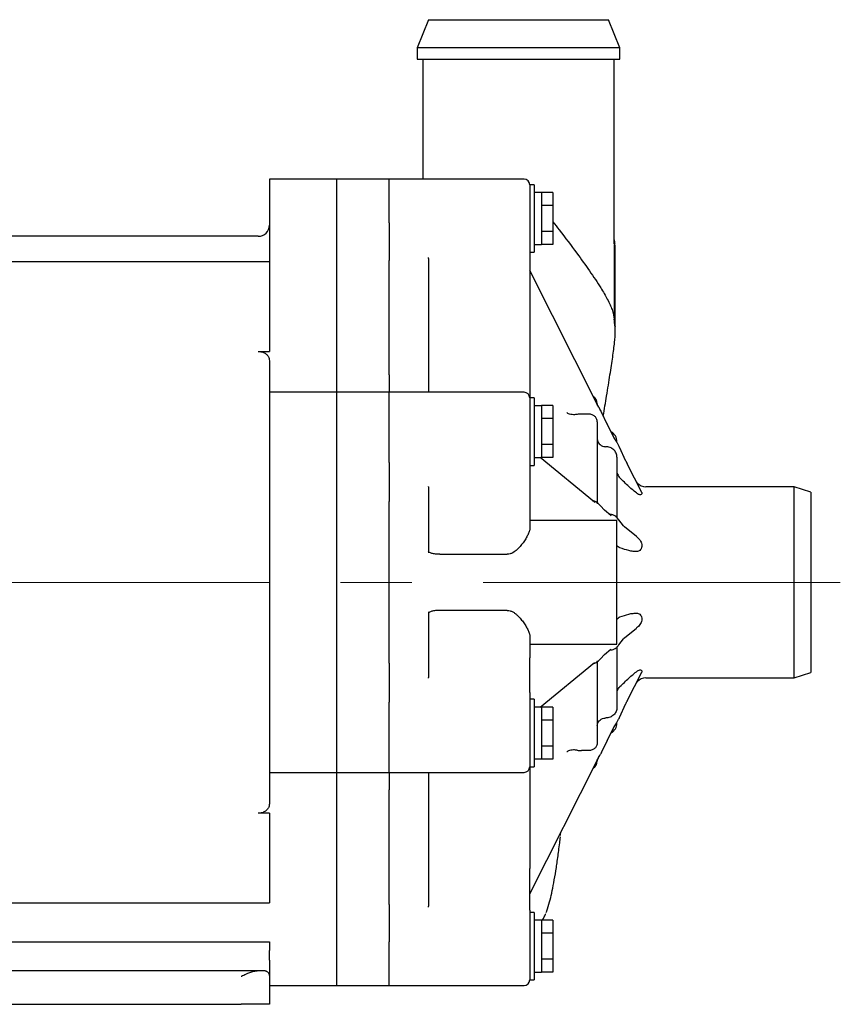
# Model space of a CAD drawing. Units: millimetres. Extents: x 789 to 1387, y 847 to 1089.
# Drawn here: x 973 to 1119, y 864 to 1039 of the extents above; entities that cross this region are included whole.
import ezdxf

# ---------------------------------------------------------------- set-up
doc = ezdxf.new("R2010")
doc.units = ezdxf.units.MM
doc.header["$LTSCALE"] = 5
doc.linetypes.add('CENTERX2', pattern=[20.32, 12.7, -2.54, 2.54, -2.54])
doc.layers.add('SLD-0', color=3, linetype='Continuous')

msp = doc.modelspace()

# ---------------------------------------------------------------- linework, layer by layer
at = {"color": 7, "linetype": 'Continuous', "lineweight": 25}
for p, q in [((1045.31, 1038.75), (1043.31, 1033.75)), ((1045.31, 1038.75), (1077.31, 1038.75)), ((1079.31, 1033.75), (1077.31, 1038.75)), ((1043.31, 1033.75), (1043.31, 1031.75)), ((1079.31, 1033.75), (1043.31, 1033.75)), ((1079.31, 1031.75), (1079.31, 1033.75)), ((1043.31, 1031.75), (1079.31, 1031.75)), ((1044.31, 1031.75), (1044.31, 1010.42)), ((1078.31, 998.92), (1078.31, 1031.75)), ((1029.01, 1010.42), (1017.01, 1010.42)), ((1017.01, 1010.42), (1017.01, 1002.65)), ((1038.31, 1010.42), (1029.01, 1010.42)), ((1029.01, 1002.65), (1029.01, 1010.42)), ((1062.31, 1010.42), (1038.31, 1010.42)), ((1038.31, 1002.65), (1038.31, 1010.42)), ((1064.11, 1009.42), (1063.31, 1009.42)), ((1063.31, 1009.42), (1063.31, 1001.13)), ((1064.11, 1009.42), (1064.11, 997.42)), ((1065.41, 1008.02), (1064.11, 1008.02)), ((1067.41, 1008.04), (1065.41, 1008.04)), ((1065.41, 1008.04), (1065.41, 1008.02)), ((1065.41, 1008.02), (1065.41, 998.82)), ((1067.41, 1008.04), (1067.41, 1005.73)), ((1065.41, 1005.75), (1065.41, 1005.73)), ((1067.41, 1005.73), (1065.41, 1005.73)), ((1065.41, 1005.73), (1065.41, 1005.7)), ((1067.41, 1005.73), (1067.41, 1001.12)), ((1017.01, 1002.65), (1017.01, 995.98)), ((1029.01, 995.98), (1029.01, 1002.65)), ((1038.31, 1002.65), (1038.31, 995.98)), ((1063.31, 1001.13), (1063.31, 997.03)), ((1065.41, 1001.15), (1065.41, 1001.12)), ((1067.41, 1001.12), (1065.41, 1001.12)), ((1065.41, 1001.12), (1065.41, 1001.1)), ((1067.41, 1001.12), (1067.41, 998.81)), ((1015.01, 1000.25), (953.35, 1000.25)), ((1064.11, 998.82), (1065.41, 998.82)), ((1065.41, 998.82), (1065.41, 998.81)), ((1067.41, 998.81), (1065.41, 998.81)), ((1078.31, 998.75), (1078.31, 985.5)), ((1017.01, 995.98), (1017.01, 995.7)), ((1029.01, 975.66), (1029.01, 995.98)), ((1038.31, 975.66), (1038.31, 995.98)), ((1045.31, 996.32), (1045.31, 994.3)), ((1063.31, 997.42), (1064.11, 997.42)), ((1017.01, 995.7), (946.11, 995.7)), ((1017.01, 995.7), (1017.01, 995.48)), ((1017.01, 995.48), (1017.01, 983.9)), ((1045.31, 994.3), (1045.31, 974.58)), ((1075.34, 970.32), (1063.31, 994.15)), ((1063.31, 989.58), (1063.31, 971.54)), ((1017.01, 983.9), (1017.01, 982.64)), ((1017.01, 982.64), (1017.01, 979.8)), ((1015.01, 979.8), (1017.01, 979.8)), ((1017.01, 978.14), (1017.01, 975.66)), ((1017.01, 975.66), (1017.01, 972.54)), ((1029.01, 972.54), (1029.01, 975.66)), ((1038.31, 975.66), (1038.31, 972.54)), ((1045.31, 974.58), (1045.31, 972.54)), ((1029.01, 972.54), (1017.01, 972.54)), ((1017.01, 972.54), (1017.01, 960.07)), ((1038.31, 972.54), (1029.01, 972.54)), ((1029.01, 960.07), (1029.01, 972.54)), ((1062.31, 972.54), (1038.31, 972.54)), ((1038.31, 960.07), (1038.31, 972.54)), ((1064.11, 971.54), (1063.31, 971.54)), ((1063.31, 971.54), (1063.31, 960)), ((1064.11, 971.54), (1064.11, 959.54)), ((1065.41, 970.14), (1064.11, 970.14)), ((1067.41, 970.16), (1065.41, 970.16)), ((1065.41, 970.16), (1065.41, 970.14)), ((1065.41, 970.14), (1065.41, 960.94)), ((1067.41, 970.16), (1067.41, 967.85)), ((1075.51, 970), (1075.3, 970.37)), ((1075.31, 970.5), (1075.31, 970.36)), ((1075.5, 970), (1075.55, 969.93)), ((1065.41, 967.87), (1065.41, 967.85)), ((1067.41, 967.85), (1065.41, 967.85)), ((1065.41, 967.85), (1065.41, 967.81)), ((1067.41, 967.85), (1067.41, 963.23)), ((1073.56, 968.65), (1072.51, 968.65)), ((1073.81, 968.65), (1073.56, 968.65)), ((1077.06, 966.89), (1076.08, 968.97)), ((1076.08, 968.97), (1076.08, 968.96)), ((1075.31, 967.26), (1075.31, 952.73)), ((1078.25, 964.57), (1077.1, 966.84)), ((1065.41, 963.27), (1065.41, 963.23)), ((1067.41, 963.23), (1065.41, 963.23)), ((1065.41, 963.23), (1065.41, 963.21)), ((1067.41, 963.23), (1067.41, 960.92)), ((1080.38, 960.29), (1079.25, 962.77)), ((1064.11, 960.94), (1065.41, 960.94)), ((1074.83, 953), (1065.15, 960.94)), ((1065.41, 960.94), (1065.41, 960.92)), ((1067.41, 960.92), (1065.41, 960.92)), ((1078.81, 961.01), (1078.81, 950.14)), ((1017.01, 960.07), (1017.01, 953.12)), ((1029.01, 953.12), (1029.01, 960.07)), ((1038.31, 960.07), (1038.31, 953.12)), ((1063.31, 960), (1063.31, 958.3)), ((1063.31, 959.54), (1064.11, 959.54)), ((1080.66, 959.79), (1080.44, 960.22)), ((1083.22, 954.72), (1080.65, 959.8)), ((1045.31, 955.7), (1045.31, 952.7)), ((1082.47, 956.39), (1082.26, 956.61)), ((1110.31, 955.75), (1083.93, 955.75)), ((1113.31, 954.75), (1110.31, 955.75)), ((1110.31, 921.75), (1110.31, 955.75)), ((1083.21, 954.71), (1083.26, 954.57)), ((1113.31, 954.75), (1113.31, 922.75)), ((1017.01, 953.12), (1017.01, 924.38)), ((1029.01, 924.38), (1029.01, 953.12)), ((1038.31, 924.38), (1038.31, 953.12)), ((1045.31, 952.7), (1045.31, 944.01)), ((1063.31, 952.15), (1063.31, 948.44)), ((1076.58, 951.56), (1075.88, 952.32)), ((1077.73, 950.62), (1076.58, 951.56)), ((1078.81, 949.75), (1063.31, 949.75)), ((1078.81, 938.75), (1078.81, 949.75)), ((1079.98, 948.78), (1079.14, 949.84)), ((1082.29, 946.87), (1080.14, 948.64)), ((1082.29, 946.87), (1082.47, 946.73)), ((1047.31, 943.74), (1059.31, 943.74)), ((1078.81, 927.75), (1078.81, 938.75)), ((1045.31, 933.5), (1045.31, 924.8)), ((1059.31, 933.77), (1047.31, 933.77)), ((1080.14, 928.86), (1082.28, 930.62)), ((1082.47, 930.78), (1082.27, 930.64)), ((1063.31, 929.07), (1063.31, 925.35)), ((1063.31, 927.75), (1078.81, 927.75)), ((1079.14, 927.67), (1079.98, 928.73)), ((1080, 928.75), (1080.19, 928.92)), ((1075.88, 925.18), (1076.58, 925.95)), ((1076.58, 925.95), (1077.73, 926.89)), ((1078.81, 927.37), (1078.81, 916.5)), ((1017.01, 924.38), (1017.01, 917.43)), ((1029.01, 917.43), (1029.01, 924.38)), ((1038.31, 924.38), (1038.31, 917.43)), ((1045.31, 924.8), (1045.31, 921.81)), ((1065.15, 916.57), (1074.83, 924.51)), ((1075.31, 924.78), (1075.31, 910.24)), ((1080.65, 917.71), (1083.22, 922.79)), ((1083.26, 922.94), (1083.21, 922.79)), ((1110.31, 921.75), (1113.31, 922.75)), ((1082.26, 920.89), (1082.47, 921.11)), ((1083.93, 921.75), (1110.31, 921.75)), ((1063.31, 919.2), (1063.31, 917.51)), ((1017.01, 917.43), (1017.01, 904.97)), ((1029.01, 904.97), (1029.01, 917.43)), ((1038.31, 904.97), (1038.31, 917.43)), ((1064.11, 917.97), (1063.31, 917.97)), ((1063.31, 917.51), (1063.31, 905.97)), ((1064.11, 917.97), (1064.11, 905.97)), ((1079.25, 914.73), (1080.38, 917.21)), ((1065.41, 916.57), (1064.11, 916.57)), ((1067.41, 916.58), (1065.41, 916.58)), ((1065.41, 916.58), (1065.41, 916.56)), ((1065.41, 916.57), (1065.41, 907.37)), ((1067.41, 916.58), (1067.41, 914.27)), ((1065.41, 914.29), (1065.41, 914.27)), ((1067.41, 914.27), (1065.41, 914.27)), ((1065.41, 914.27), (1065.41, 914.24)), ((1067.41, 914.27), (1067.41, 909.66)), ((1077.1, 910.67), (1078.25, 912.94)), ((1076.08, 908.53), (1077.06, 910.61)), ((1065.41, 909.69), (1065.41, 909.66)), ((1067.41, 909.66), (1065.41, 909.66)), ((1065.41, 909.66), (1065.41, 909.64)), ((1067.41, 909.66), (1067.41, 907.35)), ((1073.56, 908.85), (1072.51, 908.85)), ((1073.81, 908.85), (1073.56, 908.85)), ((1076.08, 908.54), (1076.08, 908.53)), ((1063.34, 883.41), (1075.34, 907.19)), ((1064.11, 907.37), (1065.41, 907.37)), ((1065.41, 907.37), (1065.41, 907.35)), ((1067.41, 907.35), (1065.41, 907.35)), ((1075.3, 907.13), (1075.51, 907.51)), ((1075.31, 907.14), (1075.31, 907)), ((1075.55, 907.57), (1075.5, 907.5)), ((1017.01, 904.97), (1029.01, 904.97)), ((1017.01, 904.97), (1017.01, 901.85)), ((1029.01, 904.97), (1038.31, 904.97)), ((1029.01, 901.85), (1029.01, 904.97)), ((1038.31, 904.97), (1062.31, 904.97)), ((1038.31, 904.97), (1038.31, 901.85)), ((1045.31, 904.97), (1045.31, 902.93)), ((1063.31, 905.97), (1064.11, 905.97)), ((1063.31, 905.97), (1063.31, 887.92)), ((1017.01, 901.85), (1017.01, 899.37)), ((1029.01, 881.52), (1029.01, 901.85)), ((1038.31, 881.52), (1038.31, 901.85)), ((1045.31, 902.93), (1045.31, 883.2)), ((1017.01, 897.71), (1015.01, 897.71)), ((1017.01, 897.71), (1017.01, 894.87)), ((1017.01, 894.87), (1017.01, 893.61)), ((1017.01, 893.61), (1017.01, 882.03)), ((1017.01, 882.03), (1017.01, 881.81)), ((1045.31, 883.2), (1045.31, 881.18)), ((946.11, 881.81), (1017.01, 881.81)), ((1029.01, 874.86), (1029.01, 881.52)), ((1038.31, 881.52), (1038.31, 874.86)), ((1063.31, 880.47), (1063.31, 876.38)), ((1066.22, 880.05), (1066.32, 880.29)), ((1064.11, 880.08), (1063.31, 880.08)), ((1064.11, 880.08), (1064.11, 868.08)), ((1065.41, 878.68), (1064.11, 878.68)), ((1067.41, 878.7), (1065.41, 878.7)), ((1065.41, 878.7), (1065.41, 878.68)), ((1065.41, 878.68), (1065.41, 869.48)), ((1067.41, 878.7), (1067.41, 876.39)), ((1063.31, 876.38), (1063.31, 868.08)), ((1065.41, 876.41), (1065.41, 876.39)), ((1067.41, 876.39), (1065.41, 876.39)), ((1065.41, 876.39), (1065.41, 876.35)), ((1067.41, 876.39), (1067.41, 871.77)), ((946.11, 874.86), (1017.01, 874.86)), ((1017.01, 874.86), (1017.01, 873.3)), ((1017.01, 871.58), (1017.01, 873.3)), ((1029.01, 867.08), (1029.01, 874.86)), ((1038.31, 867.08), (1038.31, 874.86)), ((1065.41, 871.81), (1065.41, 871.77)), ((1067.41, 871.77), (1065.41, 871.77)), ((1065.41, 871.77), (1065.41, 871.75)), ((1067.41, 871.77), (1067.41, 869.46)), ((899.01, 869.75), (1015.01, 869.75)), ((1015.01, 869.75), (1016.01, 869.75)), ((1017.01, 868.75), (1017.01, 863.75)), ((1063.31, 868.08), (1064.11, 868.08)), ((1064.11, 869.48), (1065.41, 869.48)), ((1065.41, 869.48), (1065.41, 869.46)), ((1067.41, 869.46), (1065.41, 869.46)), ((1017.01, 867.08), (1029.01, 867.08)), ((1029.01, 867.08), (1038.31, 867.08)), ((1038.31, 867.08), (1062.31, 867.08)), ((902.01, 863.75), (1012.01, 863.75)), ((1017.01, 863.75), (1012.01, 863.75))]:
    msp.add_line(p, q, dxfattribs=at)
at = {"color": 7, "linetype": 'Continuous', "lineweight": 25, "flags": 128}
for points in [[(1078.5, 997.79), (1078.5, 998.56), (1078.44, 998.87), (1078.31, 998.75), (1078.31, 998.75), (1078.31, 998.75)], [(1077.06, 966.9), (1077.09, 966.85), (1077.1, 966.84)], [(1079.25, 962.77), (1079.25, 962.77), (1079.26, 962.78)], [(1080.38, 960.29), (1080.44, 960.23), (1080.44, 960.22)], [(1074.83, 953), (1074.84, 952.99), (1074.86, 952.97)], [(1077.73, 950.62), (1077.74, 950.61), (1077.79, 950.56)], [(1080.14, 948.64), (1080.15, 948.63), (1080.19, 948.6)], [(1079.14, 927.68), (1079.13, 927.66), (1079.12, 927.65)], [(1080.19, 928.91), (1080.15, 928.87), (1080.14, 928.86)], [(1080.44, 917.29), (1080.44, 917.28), (1080.38, 917.21)], [(1079.26, 914.73), (1079.25, 914.73), (1079.25, 914.74)], [(1077.1, 910.67), (1077.09, 910.65), (1077.06, 910.61)]]:
    msp.add_lwpolyline(points, dxfattribs=at)
at = {"color": 7, "linetype": 'Continuous', "lineweight": 25}
for centre, radius, start, end in [((1062.31, 1009.42), 1, 0, 90), ((1015.01, 1002.25), 2, 270, 0), ((1062.31, 971.54), 1, 0, 90), ((1073.81, 970.5), 1.5, 0, 58.0821), ((1076.81, 963.75), 2, 0, 61.4484), ((1083.93, 957.75), 2, 222.8789, 270), ((1083.93, 919.75), 2, 90, 137.1211), ((1076.81, 913.75), 2, 298.5516, 0), ((1073.81, 907), 1.5, 301.9179, 0), ((1062.31, 905.97), 1, 270, 0), ((1062.31, 868.08), 1, 270, 0)]:
    msp.add_arc(centre, radius, start, end, dxfattribs=at)
for points, knots in [([(1067.41, 1002.83), (1067.79, 1002.35), (1069.28, 1000.45), (1071.5, 997.51), (1073.99, 994.06), (1075.83, 991.31), (1077.16, 989.01), (1078.1, 987.05), (1078.24, 986.04), (1078.31, 985.5)], [0, 0, 0, 0, 0.069776, 0.272597, 0.43567, 0.602341, 0.726611, 0.853956, 1, 1, 1, 1]), ([(1078.47, 998.89), (1078.46, 998.95), (1078.44, 999.13), (1078.42, 999.39), (1078.33, 999.67), (1078.31, 999.72)], [0, 0, 0, 0, 0.290258, 0.878098, 1, 1, 1, 1]), ([(1078.52, 983.51), (1078.52, 985.84), (1078.52, 990.63), (1078.52, 995.49), (1078.52, 997.99)], [0, 0, 0, 0, 0.484998, 1, 1, 1, 1]), ([(1063.31, 997.03), (1063.31, 996.42), (1063.31, 995.79), (1063.31, 994.81), (1063.31, 994.48), (1063.31, 993.84), (1063.31, 993.52), (1063.31, 992.89), (1063.31, 992.58), (1063.31, 991.96), (1063.31, 991.66), (1063.31, 991.06), (1063.31, 990.76), (1063.31, 990.32), (1063.31, 990.17), (1063.31, 989.88), (1063.31, 989.73), (1063.31, 989.58)], [0, 0, 0, 0, 0.25, 0.25, 0.375, 0.375, 0.5, 0.5, 0.625, 0.625, 0.75, 0.75, 0.875, 0.875, 0.9375, 0.9375, 1, 1, 1, 1]), ([(1076.39, 968.31), (1076.59, 969.52), (1077.02, 972.21), (1077.6, 975.72), (1078.09, 978.94), (1078.41, 981.47), (1078.55, 983.37), (1078.5, 983.95), (1078.48, 984.23)], [0, 0, 0, 0, 0.139231, 0.307846, 0.479822, 0.656401, 0.834116, 1, 1, 1, 1]), ([(1015.01, 979.8), (1015.24, 979.78), (1015.68, 979.75), (1016.26, 979.48), (1016.72, 979.07), (1016.97, 978.6), (1017, 978.28), (1017.01, 978.14)], [0, 0, 0, 0, 0.207244, 0.414414, 0.623732, 0.83823, 1, 1, 1, 1]), ([(1076.08, 968.96), (1076.02, 969.1), (1075.89, 969.38), (1075.69, 969.69), (1075.6, 969.84), (1075.55, 969.92), (1075.55, 969.93)], [0, 0, 0, 0, 0.356619, 0.714497, 0.971041, 1, 1, 1, 1]), ([(1071.75, 968.59), (1071.52, 968.56), (1071.31, 968.55), (1070.91, 968.55), (1070.74, 968.57), (1070.43, 968.63), (1070.29, 968.68), (1070.12, 968.75), (1070.07, 968.78), (1069.98, 968.84), (1069.94, 968.87), (1069.91, 968.91)], [0, 0, 0, 0, 0.25, 0.25, 0.5, 0.5, 0.75, 0.75, 0.875, 0.875, 1, 1, 1, 1]), ([(1075.31, 967.26), (1075.31, 967.35), (1075.3, 967.44), (1075.27, 967.62), (1075.24, 967.71), (1075.13, 967.96), (1075.01, 968.11), (1074.81, 968.31), (1074.73, 968.37), (1074.57, 968.47), (1074.48, 968.51), (1074.21, 968.61), (1074.01, 968.65), (1073.81, 968.65)], [0, 0, 0, 0, 0.125, 0.125, 0.25, 0.25, 0.5, 0.5, 0.625, 0.625, 0.75, 0.75, 1, 1, 1, 1]), ([(1075.31, 964.25), (1075.31, 963.94), (1075.43, 963.64), (1075.84, 963.15), (1076.14, 962.98), (1076.46, 962.9)], [0, 0, 0, 0, 0.5, 0.5, 1, 1, 1, 1]), ([(1078.53, 964.05), (1078.51, 964.07), (1078.46, 964.17), (1078.35, 964.35), (1078.27, 964.52), (1078.24, 964.57)], [0, 0, 0, 0, 0.163151, 0.76159, 1, 1, 1, 1]), ([(1078.81, 961.01), (1078.81, 961.13), (1078.8, 961.25), (1078.75, 961.49), (1078.71, 961.61), (1078.61, 961.83), (1078.55, 961.94), (1078.41, 962.14), (1078.32, 962.23), (1078.14, 962.41), (1078.04, 962.48), (1077.82, 962.62), (1077.7, 962.68), (1077.34, 962.81), (1077.08, 962.86), (1076.81, 962.86)], [0, 0, 0, 0, 0.125, 0.125, 0.25, 0.25, 0.375, 0.375, 0.5, 0.5, 0.625, 0.625, 0.75, 0.75, 1, 1, 1, 1]), ([(1079.25, 962.78), (1079.24, 962.81), (1079.16, 963.01), (1079, 963.31), (1078.81, 963.62), (1078.67, 963.83), (1078.59, 963.93), (1078.53, 964.04), (1078.53, 964.05)], [0, 0, 0, 0, 0.0578009, 0.3634629, 0.5593755, 0.7204429, 0.9924848, 1, 1, 1, 1]), ([(1063.31, 958.3), (1063.31, 958.05), (1063.31, 957.69), (1063.31, 957.02), (1063.31, 956.78), (1063.31, 956.27), (1063.31, 956.01), (1063.31, 955.45), (1063.31, 955.17), (1063.31, 954.58), (1063.31, 954.28), (1063.31, 953.68), (1063.31, 953.38), (1063.31, 952.92), (1063.31, 952.77), (1063.31, 952.46), (1063.31, 952.31), (1063.31, 952.15)], [0, 0, 0, 0, 0.25, 0.25, 0.375, 0.375, 0.5, 0.5, 0.625, 0.625, 0.75, 0.75, 0.875, 0.875, 0.9375, 0.9375, 1, 1, 1, 1]), ([(1078.87, 958.13), (1078.9, 958.01), (1078.95, 957.89), (1079.06, 957.66), (1079.13, 957.55), (1079.21, 957.45)], [0, 0, 0, 0, 0.5, 0.5, 1, 1, 1, 1]), ([(1082.47, 954.49), (1082.21, 954.68), (1081.96, 954.89), (1081.44, 955.33), (1081.18, 955.56), (1080.4, 956.27), (1079.87, 956.78), (1079.35, 957.3)], [0, 0, 0, 0, 0.25, 0.25, 0.5, 0.5, 1, 1, 1, 1]), ([(1083.26, 954.57), (1083.26, 954.51), (1083.24, 954.46), (1083.16, 954.37), (1083.1, 954.34), (1082.95, 954.31), (1082.86, 954.31), (1082.67, 954.36), (1082.56, 954.41), (1082.47, 954.49)], [0, 0, 0, 0, 0.25, 0.25, 0.5, 0.5, 0.75, 0.75, 1, 1, 1, 1]), ([(1075.88, 952.33), (1075.87, 952.34), (1075.75, 952.52), (1075.37, 952.9), (1074.83, 953.2), (1074.47, 953.24), (1074.39, 953.25)], [0, 0, 0, 0, 0.0182542, 0.3873682, 0.8543813, 1, 1, 1, 1]), ([(1075.2, 952.93), (1075.19, 952.95), (1075.13, 953.03), (1074.92, 953.13), (1074.67, 953.19), (1074.56, 953.22)], [0, 0, 0, 0, 0.119742, 0.623797, 1, 1, 1, 1]), ([(1078.64, 950.43), (1078.63, 950.45), (1078.57, 950.54), (1078.23, 950.69), (1077.82, 950.82), (1077.52, 950.85), (1077.44, 950.86)], [0, 0, 0, 0, 0.061839, 0.460666, 0.858486, 1, 1, 1, 1]), ([(1079.13, 949.83), (1079.07, 949.93), (1078.95, 950.16), (1078.74, 950.33), (1078.63, 950.42)], [0, 0, 0, 0, 0.464007, 1, 1, 1, 1]), ([(1080.18, 948.59), (1080.12, 948.65), (1080.04, 948.72), (1080, 948.76), (1079.99, 948.77)], [0, 0, 0, 0, 0.827176, 1, 1, 1, 1]), ([(1063.31, 948.44), (1063.31, 948.28), (1063.29, 948.1), (1063.18, 947.72), (1063.11, 947.52), (1062.93, 947.1), (1062.81, 946.88), (1062.56, 946.43), (1062.41, 946.2), (1062.09, 945.74), (1061.92, 945.51), (1061.53, 945.05), (1061.32, 944.82), (1060.85, 944.38), (1060.59, 944.18), (1060.15, 943.93), (1059.99, 943.86), (1059.66, 943.77), (1059.49, 943.74), (1059.31, 943.74)], [0, 0, 0, 0, 0.125, 0.125, 0.25, 0.25, 0.375, 0.375, 0.5, 0.5, 0.625, 0.625, 0.75, 0.75, 0.875, 0.875, 0.9375, 0.9375, 1, 1, 1, 1]), ([(1082.47, 946.73), (1082.56, 946.64), (1082.66, 946.55), (1082.86, 946.34), (1082.95, 946.22), (1083.1, 945.97), (1083.16, 945.84), (1083.24, 945.57), (1083.26, 945.44), (1083.26, 945.3)], [0, 0, 0, 0, 0.25, 0.25, 0.5, 0.5, 0.75, 0.75, 1, 1, 1, 1]), ([(1083.26, 945.3), (1083.26, 945.17), (1083.24, 945.04), (1083.16, 944.79), (1083.1, 944.67), (1082.95, 944.47), (1082.86, 944.39), (1082.67, 944.28), (1082.56, 944.25), (1082.47, 944.24)], [0, 0, 0, 0, 0.25, 0.25, 0.5, 0.5, 0.75, 0.75, 1, 1, 1, 1]), ([(1047.31, 943.74), (1047.18, 943.74), (1047.05, 943.74), (1046.79, 943.76), (1046.67, 943.77), (1046.42, 943.79), (1046.31, 943.81), (1046.09, 943.85), (1045.99, 943.87), (1045.71, 943.95), (1045.56, 944.01), (1045.37, 944.14), (1045.31, 944.21), (1045.31, 944.28)], [0, 0, 0, 0, 0.125, 0.125, 0.25, 0.25, 0.375, 0.375, 0.5, 0.5, 0.75, 0.75, 1, 1, 1, 1]), ([(1082.47, 944.24), (1082.21, 944.22), (1081.96, 944.23), (1081.44, 944.29), (1081.18, 944.34), (1080.4, 944.52), (1079.87, 944.69), (1079.35, 944.9)], [0, 0, 0, 0, 0.25, 0.25, 0.5, 0.5, 1, 1, 1, 1]), ([(1047.31, 933.77), (1047.18, 933.77), (1047.05, 933.76), (1046.79, 933.75), (1046.67, 933.74), (1046.42, 933.71), (1046.31, 933.69), (1046.09, 933.65), (1045.99, 933.63), (1045.71, 933.56), (1045.56, 933.5), (1045.37, 933.37), (1045.31, 933.3), (1045.31, 933.23)], [0, 0, 0, 0, 0.125, 0.125, 0.25, 0.25, 0.375, 0.375, 0.5, 0.5, 0.75, 0.75, 1, 1, 1, 1]), ([(1059.31, 933.77), (1059.49, 933.77), (1059.66, 933.74), (1059.99, 933.64), (1060.15, 933.57), (1060.45, 933.41), (1060.58, 933.32), (1060.85, 933.12), (1060.97, 933.01), (1061.32, 932.69), (1061.53, 932.46), (1061.91, 932), (1062.09, 931.76), (1062.41, 931.3), (1062.56, 931.07), (1062.81, 930.63), (1062.92, 930.41), (1063.11, 929.99), (1063.18, 929.79), (1063.29, 929.41), (1063.31, 929.23), (1063.31, 929.07)], [0, 0, 0, 0, 0.0625, 0.0625, 0.125, 0.125, 0.1875, 0.1875, 0.25, 0.25, 0.375, 0.375, 0.5, 0.5, 0.625, 0.625, 0.75, 0.75, 0.875, 0.875, 1, 1, 1, 1]), ([(1079.35, 932.6), (1079.87, 932.81), (1080.39, 932.98), (1081.18, 933.17), (1081.44, 933.21), (1081.95, 933.27), (1082.21, 933.29), (1082.47, 933.27)], [0, 0, 0, 0, 0.5, 0.5, 0.75, 0.75, 1, 1, 1, 1]), ([(1082.47, 933.27), (1082.56, 933.26), (1082.66, 933.23), (1082.86, 933.12), (1082.95, 933.04), (1083.1, 932.84), (1083.16, 932.72), (1083.24, 932.47), (1083.26, 932.34), (1083.26, 932.2)], [0, 0, 0, 0, 0.25, 0.25, 0.5, 0.5, 0.75, 0.75, 1, 1, 1, 1]), ([(1083.26, 932.2), (1083.26, 932.07), (1083.24, 931.93), (1083.16, 931.66), (1083.1, 931.53), (1082.95, 931.29), (1082.86, 931.17), (1082.67, 930.96), (1082.56, 930.86), (1082.47, 930.78)], [0, 0, 0, 0, 0.25, 0.25, 0.5, 0.5, 0.75, 0.75, 1, 1, 1, 1]), ([(1078.65, 927.07), (1078.66, 927.07), (1078.81, 927.17), (1078.97, 927.4), (1079.09, 927.61), (1079.14, 927.68)], [0, 0, 0, 0, 0.009232, 0.681239, 1, 1, 1, 1]), ([(1078.65, 927.07), (1078.55, 926.99), (1078.33, 926.84), (1077.88, 926.7), (1077.55, 926.66), (1077.44, 926.65)], [0, 0, 0, 0, 0.392251, 0.792046, 1, 1, 1, 1]), ([(1063.31, 919.2), (1063.31, 919.46), (1063.31, 919.82), (1063.31, 920.49), (1063.31, 920.73), (1063.31, 921.23), (1063.31, 921.5), (1063.31, 922.05), (1063.31, 922.34), (1063.31, 922.92), (1063.31, 923.22), (1063.31, 923.82), (1063.31, 924.13), (1063.31, 924.58), (1063.31, 924.74), (1063.31, 925.04), (1063.31, 925.2), (1063.31, 925.35)], [0, 0, 0, 0, 0.25, 0.25, 0.375, 0.375, 0.5, 0.5, 0.625, 0.625, 0.75, 0.75, 0.875, 0.875, 0.9375, 0.9375, 1, 1, 1, 1]), ([(1075.31, 924.78), (1075.31, 924.77), (1075.31, 924.69), (1075.23, 924.55), (1074.95, 924.39), (1074.68, 924.29), (1074.51, 924.27), (1074.5, 924.27)], [0, 0, 0, 0, 0.052459, 0.360504, 0.668438, 0.975935, 1, 1, 1, 1]), ([(1074.57, 924.3), (1074.76, 924.35), (1075.21, 924.48), (1075.64, 924.85), (1075.83, 925.12), (1075.87, 925.17)], [0, 0, 0, 0, 0.370434, 0.856199, 1, 1, 1, 1]), ([(1079.35, 920.21), (1079.87, 920.73), (1080.39, 921.23), (1081.18, 921.94), (1081.44, 922.17), (1081.95, 922.61), (1082.21, 922.83), (1082.47, 923.02)], [0, 0, 0, 0, 0.5, 0.5, 0.75, 0.75, 1, 1, 1, 1]), ([(1082.47, 923.02), (1082.56, 923.09), (1082.66, 923.14), (1082.86, 923.2), (1082.95, 923.2), (1083.1, 923.17), (1083.16, 923.13), (1083.24, 923.05), (1083.26, 923), (1083.26, 922.94)], [0, 0, 0, 0, 0.25, 0.25, 0.5, 0.5, 0.75, 0.75, 1, 1, 1, 1]), ([(1078.87, 919.38), (1078.9, 919.5), (1078.95, 919.62), (1079.06, 919.85), (1079.13, 919.96), (1079.21, 920.06)], [0, 0, 0, 0, 0.5, 0.5, 1, 1, 1, 1]), ([(1080.44, 917.29), (1080.49, 917.38), (1080.56, 917.52), (1080.63, 917.66), (1080.66, 917.71)], [0, 0, 0, 0, 0.634663, 1, 1, 1, 1]), ([(1078.81, 916.5), (1078.81, 916.37), (1078.8, 916.25), (1078.75, 916.02), (1078.71, 915.9), (1078.61, 915.67), (1078.55, 915.57), (1078.41, 915.37), (1078.32, 915.27), (1078.14, 915.1), (1078.04, 915.02), (1077.82, 914.89), (1077.7, 914.83), (1077.34, 914.69), (1077.08, 914.64), (1076.81, 914.64)], [0, 0, 0, 0, 0.125, 0.125, 0.25, 0.25, 0.375, 0.375, 0.5, 0.5, 0.625, 0.625, 0.75, 0.75, 1, 1, 1, 1]), ([(1075.31, 913.25), (1075.31, 913.56), (1075.43, 913.87), (1075.84, 914.35), (1076.14, 914.53), (1076.46, 914.6)], [0, 0, 0, 0, 0.5, 0.5, 1, 1, 1, 1]), ([(1078.53, 913.45), (1078.58, 913.54), (1078.68, 913.7), (1078.87, 913.98), (1079.09, 914.35), (1079.21, 914.62), (1079.25, 914.73)], [0, 0, 0, 0, 0.2750545, 0.512106, 0.8048366, 1, 1, 1, 1]), ([(1078.24, 912.93), (1078.27, 912.98), (1078.36, 913.16), (1078.46, 913.35), (1078.52, 913.44), (1078.53, 913.45)], [0, 0, 0, 0, 0.223331, 0.885084, 1, 1, 1, 1]), ([(1075.31, 910.24), (1075.31, 910.15), (1075.3, 910.06), (1075.27, 909.88), (1075.24, 909.8), (1075.13, 909.54), (1075.01, 909.39), (1074.81, 909.2), (1074.73, 909.14), (1074.57, 909.04), (1074.48, 909), (1074.21, 908.89), (1074.01, 908.85), (1073.81, 908.85)], [0, 0, 0, 0, 0.125, 0.125, 0.25, 0.25, 0.5, 0.5, 0.625, 0.625, 0.75, 0.75, 1, 1, 1, 1]), ([(1071.75, 908.91), (1071.52, 908.95), (1071.31, 908.96), (1070.91, 908.95), (1070.74, 908.94), (1070.43, 908.87), (1070.29, 908.83), (1070.12, 908.75), (1070.07, 908.73), (1069.98, 908.67), (1069.94, 908.63), (1069.91, 908.6)], [0, 0, 0, 0, 0.25, 0.25, 0.5, 0.5, 0.75, 0.75, 0.875, 0.875, 1, 1, 1, 1]), ([(1075.55, 907.57), (1075.55, 907.58), (1075.63, 907.72), (1075.77, 907.93), (1075.98, 908.3), (1076.07, 908.51), (1076.08, 908.54)], [0, 0, 0, 0, 0.023933, 0.466895, 0.916409, 1, 1, 1, 1]), ([(1017.01, 899.37), (1016.99, 899.18), (1016.95, 898.79), (1016.58, 898.28), (1016.06, 897.91), (1015.5, 897.73), (1015.14, 897.71), (1015.01, 897.71)], [0, 0, 0, 0, 0.2231693, 0.4464913, 0.6656059, 0.8784257, 1, 1, 1, 1]), ([(1068.77, 893.77), (1068.79, 893.93), (1068.82, 894.09), (1068.84, 894.29), (1068.84, 894.3)], [0, 0, 0, 0, 0.930681, 1, 1, 1, 1]), ([(1067.21, 883.53), (1067.22, 883.54), (1067.35, 884.06), (1067.59, 885.35), (1067.95, 887.41), (1068.3, 889.81), (1068.56, 891.82), (1068.72, 893.14), (1068.76, 893.5)], [0, 0, 0, 0, 0.006797, 0.227657, 0.462112, 0.685311, 0.913694, 1, 1, 1, 1]), ([(1063.31, 880.47), (1063.31, 881.08), (1063.31, 881.72), (1063.31, 882.7), (1063.31, 883.02), (1063.31, 883.67), (1063.31, 883.98), (1063.31, 884.62), (1063.31, 884.93), (1063.31, 885.55), (1063.31, 885.85), (1063.31, 886.45), (1063.31, 886.75), (1063.31, 887.19), (1063.31, 887.34), (1063.31, 887.63), (1063.31, 887.78), (1063.31, 887.92)], [0, 0, 0, 0, 0.25, 0.25, 0.375, 0.375, 0.5, 0.5, 0.625, 0.625, 0.75, 0.75, 0.875, 0.875, 0.9375, 0.9375, 1, 1, 1, 1]), ([(1066.33, 880.31), (1066.34, 880.32), (1066.53, 880.82), (1066.82, 881.81), (1067.09, 882.98), (1067.22, 883.51)], [0, 0, 0, 0, 0.017541, 0.555512, 1, 1, 1, 1]), ([(1065.56, 878.7), (1065.68, 878.9), (1065.91, 879.29), (1066.07, 879.71), (1066.15, 879.92)], [0, 0, 0, 0, 0.503533, 1, 1, 1, 1]), ([(1017.01, 871.58), (1017.01, 871.33), (1017.01, 870.81), (1017.01, 869.95), (1017.01, 869.38), (1017.01, 868.97), (1017.01, 868.83), (1017.01, 868.75), (1017.01, 868.75)], [0, 0, 0, 0, 0.2109007, 0.4312104, 0.7939037, 0.895672, 0.997519, 1, 1, 1, 1]), ([(1012.01, 868.75), (1012.02, 868.75), (1012.3, 868.88), (1013.04, 869.21), (1014.07, 869.64), (1014.75, 869.72), (1015.01, 869.75)], [0, 0, 0, 0, 0.004182, 0.269942, 0.722842, 1, 1, 1, 1]), ([(1016.01, 869.75), (1016.06, 869.75), (1016.15, 869.75), (1016.28, 869.72), (1016.39, 869.68), (1016.52, 869.62), (1016.65, 869.53), (1016.78, 869.41), (1016.88, 869.27), (1016.95, 869.11), (1017, 868.94), (1017.01, 868.82), (1017.01, 868.75), (1017.01, 868.75)], [0, 0, 0, 0, 0.068232, 0.136969, 0.206981, 0.277327, 0.38873, 0.500995, 0.615514, 0.730659, 0.862857, 0.99583, 1, 1, 1, 1])]:
    msp.add_open_spline(points, degree=3, knots=knots, dxfattribs=at)
for points in [[(1045.31, 996.32), (1045.31, 996.37), (1045.31, 996.42), (1045.31, 996.47)], [(1078.46, 984.32), (1078.43, 984.63), (1078.38, 985.02), (1078.31, 985.5)], [(1078.46, 984.32), (1078.47, 984.28), (1078.47, 984.25), (1078.48, 984.23)], [(1072.51, 968.65), (1072.25, 968.65), (1072, 968.63), (1071.75, 968.59)], [(1076.46, 962.9), (1076.58, 962.88), (1076.7, 962.86), (1076.81, 962.86)], [(1079.35, 957.3), (1079.3, 957.34), (1079.26, 957.4), (1079.21, 957.45)], [(1045.31, 955.7), (1045.31, 955.73), (1045.31, 955.77), (1045.31, 955.8)], [(1078.87, 945.25), (1078.93, 945.15), (1079.05, 945.05), (1079.21, 944.97)], [(1079.35, 944.9), (1079.3, 944.92), (1079.26, 944.94), (1079.21, 944.97)], [(1078.87, 932.26), (1078.93, 932.36), (1079.05, 932.46), (1079.21, 932.54)], [(1079.21, 932.54), (1079.26, 932.56), (1079.3, 932.58), (1079.35, 932.6)], [(1045.31, 921.7), (1045.31, 921.74), (1045.31, 921.77), (1045.31, 921.81)], [(1079.21, 920.06), (1079.26, 920.11), (1079.3, 920.16), (1079.35, 920.21)], [(1076.46, 914.6), (1076.58, 914.63), (1076.7, 914.64), (1076.81, 914.64)], [(1071.75, 908.91), (1072, 908.87), (1072.25, 908.85), (1072.51, 908.85)], [(1045.31, 881.04), (1045.31, 881.09), (1045.31, 881.13), (1045.31, 881.18)]]:
    msp.add_open_spline(points, degree=3, dxfattribs=at)
at = {"layer": 'SLD-0', "color": 7, "linetype": 'CENTERX2', "lineweight": 18}
msp.add_line((1118.53, 938.75), (789, 938.75), dxfattribs=at)

doc.saveas('drawing.dxf')
